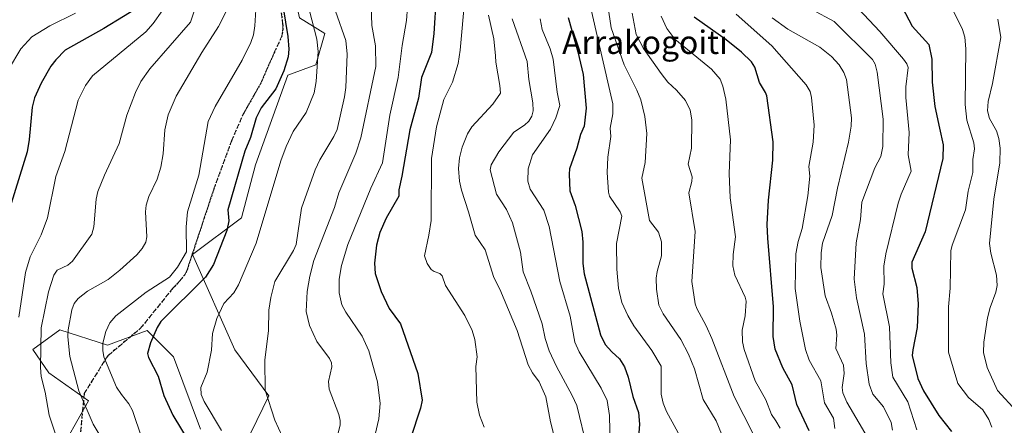
# Model space of a CAD drawing. Units: metres. Extents: x 671624 to 675082, y 4756027 to 4758371.
# Drawn here: x 673065 to 673403, y 4756296 to 4756435 of the extents above; entities that cross this region are included whole.
import ezdxf
from ezdxf.enums import TextEntityAlignment as Align

# ---------------------------------------------------------------- set-up
doc = ezdxf.new("R2010")
doc.units = ezdxf.units.M
doc.header["$MEASUREMENT"] = 0
doc.linetypes.add('DGN Style 3', pattern=[2.307223, 1.648017, -0.659207])
doc.linetypes.add('DGN Style 5', pattern=[1.153612, 0.494405, -0.659207])
for name, color, linetype, lineweight in [('Arbolado forestal CxS', 92, 'Continuous', 0), ('Curva de nivel maestra', 30, 'Continuous', 30), ('Curva de nivel normal', 30, 'Continuous', 0), ('Pastizal CxS', 92, 'Continuous', 0), ('Ruta', 7, 'DGN Style 5', 30), ('Senda', 7, 'DGN Style 3', 0), ('Texto cartográfico', 7, 'Continuous', 0)]:
    doc.layers.add(name, color=color, linetype=linetype, lineweight=lineweight)
doc.styles.add('Style-Arial', font='txt')

# ---------------------------------------------------------------- blocks, each defined once
blk = doc.blocks.new('*U3')
at = {"layer": 'Arbolado forestal CxS', "color": 92, "linetype": 'Continuous', "lineweight": 0}
for points in [[(673077.6796, 4756284.6321, 1542.4197), (673088.7425, 4756304.2547, 1534.8187), (673075.1659, 4756313.8137, 1539.6582), (673069.6339, 4756321.8647, 1542.8147), (673078.954, 4756328.5565, 1537.7745), (673095.2806, 4756323.3735, 1530.6601), (673108.8233, 4756328.3113, 1527.1606), (673117.9093, 4756319.3485, 1523.609), (673127.1298, 4756294.5867, 1522.7303)], [(673144.3297, 4756293.2695, 1517.818), (673150.6047, 4756306.0143, 1515.3077), (673138.91, 4756321.7123, 1518.6292), (673124.4013, 4756354.4181, 1529.828), (673141.1753, 4756366.9607, 1524.1217), (673146.0255, 4756385.1087, 1524.0098), (673157.0895, 4756415.8003, 1525.2221), (673166.6435, 4756419.3221, 1520.993), (673169.7065, 4756430.0389, 1519.0115), (673161.1127, 4756435.4231, 1522.8481), (673155.1581, 4756462.3729, 1522.4824), (673153.1535, 4756481.2537, 1524.9412), (673157.7964, 4756494.1375, 1521.5393), (673166.6153, 4756496.3503, 1515.1749), (673171.2502, 4756499.1023, 1511.8398), (673177.2842, 4756500.1085, 1508.0871), (673186.839, 4756508.6623, 1503.8347), (673181.6891, 4756524.6601, 1509.9059), (673182.8166, 4756547.4039, 1513.8891), (673196.8629, 4756615.1133, 1512.3592), (673206.6842, 4756653.3287, 1511.4688), (673214.7929, 4756710.6435, 1515.6456)]]:
    blk.add_polyline3d(points, dxfattribs=at)
blk = doc.blocks.new('*U7')
at = {"layer": 'Pastizal CxS', "color": 92, "linetype": 'Continuous', "lineweight": 0}
for points in [[(673214.7929, 4756710.6435, 1515.6456), (673206.6842, 4756653.3287, 1511.4688), (673196.8629, 4756615.1133, 1512.3592), (673182.8166, 4756547.4039, 1513.8891), (673181.6891, 4756524.6601, 1509.9059), (673186.839, 4756508.6623, 1503.8347), (673177.2842, 4756500.1085, 1508.0871), (673171.2502, 4756499.1023, 1511.8398), (673166.6153, 4756496.3503, 1515.1749), (673157.7964, 4756494.1375, 1521.5393), (673153.1535, 4756481.2537, 1524.9412), (673155.1581, 4756462.3729, 1522.4824), (673161.1127, 4756435.4231, 1522.8481), (673169.7065, 4756430.0389, 1519.0115), (673166.6435, 4756419.3221, 1520.993), (673157.0895, 4756415.8003, 1525.2221), (673146.0255, 4756385.1087, 1524.0098), (673141.1753, 4756366.9607, 1524.1217), (673124.4013, 4756354.4181, 1529.828), (673138.91, 4756321.7123, 1518.6292), (673150.6047, 4756306.0143, 1515.3077), (673144.3297, 4756293.2695, 1517.818)], [(673127.1298, 4756294.5867, 1522.7303), (673117.9093, 4756319.3485, 1523.609), (673108.8233, 4756328.3113, 1527.1606), (673095.2806, 4756323.3735, 1530.6601), (673078.954, 4756328.5565, 1537.7745), (673069.6339, 4756321.8647, 1542.8147), (673075.1659, 4756313.8137, 1539.6582), (673088.7425, 4756304.2547, 1534.8187), (673077.6796, 4756284.6321, 1542.4197)]]:
    blk.add_polyline3d(points, dxfattribs=at)

msp = doc.modelspace()

# ---------------------------------------------------------------- linework, layer by layer
at = {"layer": 'Arbolado forestal CxS', "color": 92, "linetype": 'Continuous', "lineweight": 0}
for points in [[(673214.7929, 4756710.6435, 1515.6456), (673206.6842, 4756653.3287, 1511.4688), (673196.8629, 4756615.1133, 1512.3592), (673182.8166, 4756547.4039, 1513.8891), (673181.6891, 4756524.6601, 1509.9059), (673186.839, 4756508.6623, 1503.8347), (673177.2842, 4756500.1085, 1508.0871), (673171.2502, 4756499.1023, 1511.8398), (673166.6153, 4756496.3503, 1515.1749), (673157.7964, 4756494.1375, 1521.5393), (673153.1535, 4756481.2537, 1524.9412), (673155.1581, 4756462.3729, 1522.4824), (673161.1127, 4756435.4231, 1522.8481), (673169.7065, 4756430.0389, 1519.0115), (673166.6435, 4756419.3221, 1520.993), (673157.0895, 4756415.8003, 1525.2221), (673146.0255, 4756385.1087, 1524.0098), (673141.1753, 4756366.9607, 1524.1217), (673124.4013, 4756354.4181, 1529.828), (673138.91, 4756321.7123, 1518.6292), (673150.6047, 4756306.0143, 1515.3077), (673144.3297, 4756293.2695, 1517.818)], [(673127.1298, 4756294.5867, 1522.7303), (673117.9093, 4756319.3485, 1523.609), (673108.8233, 4756328.3113, 1527.1606), (673095.2806, 4756323.3735, 1530.6601), (673078.954, 4756328.5565, 1537.7745), (673069.6339, 4756321.8647, 1542.8147), (673075.1659, 4756313.8137, 1539.6582), (673088.7425, 4756304.2547, 1534.8187), (673077.6796, 4756284.6321, 1542.4197)]]:
    msp.add_polyline3d(points, dxfattribs=at)
at = {"layer": 'Curva de nivel maestra', "color": 30, "linetype": 'Continuous', "lineweight": 30, "flags": 128}
for points, elevation in [([(673107.46, 4756440.0001), (673093.99, 4756431.7501), (673080.8, 4756424.3301), (673077.55, 4756421.1001), (673075.84, 4756418.9201), (673072.56, 4756413.0601), (673070.21, 4756407.9801), (673069.44, 4756404.8401), (673068.44, 4756393.8001), (673067.71, 4756389.4801), (673062.25, 4756371.8501)], 1550), ([(673207.88, 4756442.7501), (673207.15, 4756430.0901), (673206.32, 4756423.5701), (673202.84, 4756414.9401), (673201.83, 4756407.8901), (673198.85, 4756397.0201), (673196.16, 4756381.2601), (673195.08, 4756376.4901), (673195.06, 4756374.3101), (673190.8, 4756366.8301), (673188.64, 4756361.9201), (673187.43, 4756357.5601), (673186.73, 4756351.3901), (673186.99, 4756347.8601), (673189.02, 4756341.7101), (673191.8, 4756335.8401), (673195.65, 4756330.6501), (673201.6, 4756313.6001), (673203.08, 4756304.4601), (673202.47, 4756301.7601), (673199.11, 4756291.4101)], 1500), ([(673366.43, 4756441.2501), (673371.06, 4756432.6001), (673376.7, 4756426.2401), (673377.7, 4756421.2601), (673377.83, 4756413.4301), (673378.8, 4756405.0201), (673380.41, 4756397.6801), (673381.63, 4756391.9201), (673381.57, 4756387.2501), (673375.42, 4756362.1501), (673370.84, 4756351.7801), (673370.92, 4756349.6701), (673372.57, 4756343.0801), (673373.01, 4756337.4501), (673372.77, 4756329.3501), (673371.19, 4756321.7201), (673371.06, 4756319.7901), (673372.92, 4756311.9301), (673374.85, 4756307.7301), (673380.16, 4756299.2501), (673384.52, 4756293.7501)], 1425), ([(673155.43, 4756438.8201), (673157.01, 4756429.0201), (673157.35, 4756424.7401), (673157.17, 4756422.0801), (673155.74, 4756417.2701), (673152.94, 4756411.0601), (673147.92, 4756404.6401), (673146.26, 4756401.2201), (673144.24, 4756394.4801), (673142.34, 4756389.7501), (673136.51, 4756369.6901), (673136.87, 4756365.8601), (673136.2, 4756362.6101), (673131.57, 4756350.9701), (673128.8, 4756346.5601), (673113.58, 4756331.4501), (673112.26, 4756329.3401), (673110.04, 4756324.1101), (673108.97, 4756320.4401), (673109.31, 4756319.1401), (673112.58, 4756312.6801), (673114.61, 4756306.0501), (673117.62, 4756299.4001), (673127.28, 4756283.5001)], 1525), ([(673253.11, 4756435.5401), (673256.45, 4756423.7901), (673258.21, 4756416.0101), (673259.3, 4756404.4901), (673258.64, 4756398.2801), (673257.39, 4756395.4201), (673256.12, 4756390.8001), (673253.61, 4756383.7701), (673253.42, 4756381.9101), (673253.75, 4756376.1501), (673255.54, 4756371.1301), (673257.77, 4756362.2001), (673258.14, 4756358.6001), (673258.1, 4756351.2501), (673258.66, 4756347.7601), (673264.23, 4756326.8501), (673265.78, 4756323.5201), (673268.09, 4756321.0601), (673270.7, 4756318.6701), (673272.43, 4756315.8801), (673273.7, 4756312.3601), (673275.23, 4756305.7001), (673277.25, 4756300.3101), (673277.57, 4756296.3201), (673277.15, 4756290.3301)], 1475), ([(673335.75, 4756294.0401), (673331.51, 4756303.0201), (673329.84, 4756309.7001), (673326.72, 4756315.5601), (673324.07, 4756321.9201), (673323.43, 4756326.2501), (673323.45, 4756336.4701), (673321.5, 4756359.9201), (673321.36, 4756364.6901), (673321.74, 4756373.0201), (673323.26, 4756386.6701), (673323.41, 4756392.9401), (673321.15, 4756408.7001), (673320.79, 4756409.8101), (673318.67, 4756413.2501), (673317.08, 4756418.5701), (673315.97, 4756420.3301), (673312.5, 4756423.6501), (673307.26, 4756427.9401), (673296.35, 4756435.6601)], 1450)]:
    msp.add_lwpolyline(points, dxfattribs=dict(at, elevation=elevation))
at = {"layer": 'Curva de nivel normal', "color": 30, "linetype": 'Continuous', "lineweight": 0, "flags": 128}
for points, elevation in [([(673146.45, 4756443.71), (673145.76, 4756432.65), (673145.29, 4756429.64), (673144.41, 4756426.98), (673141.43, 4756420.94), (673132.15, 4756405.05), (673129.75, 4756399.93), (673126.57, 4756381.54), (673122.67, 4756369), (673122.22, 4756363.86), (673122.29, 4756355.34), (673119.25, 4756350.08), (673116.49, 4756346.64), (673108.47, 4756341.47), (673098.18, 4756333.36), (673096.02, 4756330.96), (673094.7, 4756328.01), (673093.72, 4756323.99), (673093.69, 4756321.49), (673094.04, 4756319.37), (673098.31, 4756308.93), (673100.08, 4756306.4), (673102.58, 4756303.24), (673103.89, 4756300.95), (673107.04, 4756291.45)], 1530), ([(673162.82, 4756444.59), (673167.05, 4756428.1), (673167.46, 4756423.95), (673166.82, 4756413.58), (673166.05, 4756409.71), (673163.35, 4756403), (673158.89, 4756396.49), (673156.44, 4756391.36), (673154.65, 4756386.45), (673146.19, 4756358.25), (673140.13, 4756343.93), (673138.54, 4756341.3), (673135.13, 4756337.62), (673132.77, 4756332.42), (673131.3, 4756327.31), (673130.91, 4756321.56), (673129.37, 4756314.07), (673127.23, 4756308.86), (673127.41, 4756306.38), (673128.39, 4756304.01), (673134.38, 4756294.14)], 1520), ([(673185.52, 4756443.27), (673185.84, 4756432.82), (673187.09, 4756425.83), (673187.18, 4756418.79), (673182.03, 4756394.31), (673180.42, 4756389.09), (673174.56, 4756375.51), (673173.09, 4756370.52), (673166, 4756352.35), (673164.56, 4756347), (673163.67, 4756341.72), (673163.4, 4756334.85), (673164.54, 4756330.04), (673166.98, 4756324.56), (673171.29, 4756318.75), (673172.04, 4756317.22), (673172.09, 4756315.9), (673170.95, 4756310.88), (673171.2, 4756308.3), (673174.5, 4756299.61), (673175.02, 4756297.47), (673175.03, 4756295.98), (673169.66, 4756274.63)], 1510), ([(673125.99, 4756440.85), (673123.7, 4756433.96), (673109.78, 4756417.92), (673106.7, 4756413.64), (673104.81, 4756409.89), (673101.89, 4756402.11), (673099.27, 4756392.35), (673094.19, 4756381.57), (673091.94, 4756375.97), (673091.34, 4756373.31), (673090.63, 4756363.88), (673089.94, 4756361.37), (673083.3, 4756352.11), (673081.68, 4756350.73), (673077.99, 4756348.97), (673076.87, 4756347.33), (673075.02, 4756341.55), (673072.5, 4756329.24), (673072.27, 4756315.62), (673072.52, 4756312.58), (673073.93, 4756307.23), (673075.23, 4756299.35), (673077.73, 4756292.17)], 1540), ([(673217.68, 4756442.14), (673216.08, 4756424.35), (673215.38, 4756419.74), (673213.46, 4756413.43), (673210.5, 4756407.51), (673207.99, 4756398.14), (673206.29, 4756387.29), (673206.15, 4756365.99), (673205.42, 4756361.03), (673203.84, 4756353.91), (673204.78, 4756351.29), (673206.23, 4756349.28), (673207.22, 4756348.55), (673209.13, 4756347.83), (673209.97, 4756347.06), (673211.04, 4756343.8), (673217.73, 4756333.48), (673220.28, 4756328.32), (673221.12, 4756325.25), (673221.9, 4756319.32), (673221.43, 4756316.06), (673221.78, 4756303.76), (673222.69, 4756299.33), (673224.34, 4756295.24)], 1495), ([(673260.04, 4756442.28), (673268.45, 4756405.94), (673268.46, 4756402.58), (673267.54, 4756397.67), (673267.79, 4756394.83), (673266.77, 4756387.66), (673266.52, 4756382.42), (673266.96, 4756375.71), (673267.3, 4756374.34), (673270.98, 4756369.01), (673271.56, 4756367.56), (673269.74, 4756358.19), (673269.77, 4756349.36), (673270.42, 4756342.79), (673271.57, 4756337.97), (673273.52, 4756333.48), (673275.65, 4756330), (673281.82, 4756321.46), (673284.94, 4756316.13), (673284.99, 4756306.55), (673285.67, 4756303.44), (673286.79, 4756300.55), (673294.15, 4756287.24)], 1470), ([(673266.29, 4756442.9), (673267.89, 4756432.05), (673272.32, 4756419.31), (673276.71, 4756410.6), (673278.02, 4756407.29), (673279.41, 4756401.68), (673280.13, 4756395.86), (673279.48, 4756385.91), (673278.36, 4756380.51), (673280.96, 4756365.97), (673284.09, 4756362.08), (673285.16, 4756358.72), (673285.06, 4756353.96), (673283.57, 4756348.61), (673283.31, 4756346.3), (673283.38, 4756342.49), (673284.24, 4756336.99), (673285.66, 4756334.07), (673291.69, 4756325.23), (673294.41, 4756320.24), (673296.42, 4756315.21), (673299.34, 4756304.73), (673303.86, 4756297.46), (673308.75, 4756285.37)], 1465), ([(673383.44, 4756441.13), (673388.2, 4756431.48), (673389.05, 4756428.8), (673389.38, 4756424.81), (673389.12, 4756405.77), (673389.78, 4756400.42), (673392.1, 4756392.67), (673392.34, 4756390.59), (673391.78, 4756386.87), (673391.74, 4756382.5), (673390.19, 4756376.09), (673389.29, 4756369.68), (673384.68, 4756357.52), (673384.31, 4756355.68), (673384.04, 4756342.9), (673383.51, 4756336.49), (673383.45, 4756320.97), (673386.7, 4756310.15), (673390.36, 4756305.36), (673395.22, 4756301.12), (673397.23, 4756297.88), (673398.25, 4756295.24)], 1420), ([(673084.27, 4756437.08), (673075.56, 4756432.74), (673069.3, 4756428.95), (673065.59, 4756424.84), (673061.32, 4756417.77)], 1555), ([(673114.03, 4756437.86), (673110.86, 4756433.44), (673108.41, 4756430.59), (673090.14, 4756415.57), (673087.75, 4756412.31), (673085.21, 4756407.25), (673080.67, 4756389.66), (673077.54, 4756381.13), (673074.72, 4756366.94), (673072.5, 4756361.07), (673068.8, 4756353.55), (673067.17, 4756348.17), (673064.88, 4756332.95)], 1545), ([(673136.32, 4756438.33), (673133.3, 4756432.48), (673127.6, 4756423.55), (673118.82, 4756408.6), (673116, 4756402.16), (673114.88, 4756397.12), (673114.29, 4756388.89), (673113.49, 4756384.25), (673112.23, 4756380.16), (673109.43, 4756374.22), (673108.48, 4756371.23), (673108.3, 4756368.97), (673108.79, 4756360.42), (673108.4, 4756358.61), (673107.13, 4756356.46), (673105.3, 4756354.31), (673099.49, 4756349.06), (673095.44, 4756345.8), (673088.39, 4756341.78), (673085.21, 4756339.35), (673083.87, 4756337.56), (673082.99, 4756335.47), (673081.74, 4756328.6), (673081.62, 4756326.17), (673082.38, 4756319.49), (673085.39, 4756307.67), (673090.33, 4756296.25), (673097.37, 4756284.74)], 1535), ([(673173.39, 4756437.66), (673176.97, 4756427.69), (673177.39, 4756423), (673176.92, 4756411.62), (673176.52, 4756408.42), (673174, 4756397.17), (673172.86, 4756394.77), (673168.03, 4756386.77), (673166.48, 4756383.41), (673161.71, 4756370.19), (673159.91, 4756357.8), (673158.98, 4756355.76), (673152.59, 4756345.18), (673151.21, 4756339.65), (673150.54, 4756335.28), (673150.48, 4756328.37), (673149.19, 4756318.22), (673149.27, 4756307.94), (673152.61, 4756297.64), (673155.15, 4756292.2)], 1515), ([(673198.08, 4756439.06), (673197.73, 4756434.54), (673196.24, 4756425.96), (673194.85, 4756415.03), (673192.01, 4756402.08), (673189.49, 4756385.76), (673185.46, 4756377.14), (673177.6, 4756357.78), (673175.45, 4756350.63), (673174.66, 4756345.93), (673174.65, 4756341.19), (673175.52, 4756337.17), (673176.9, 4756334.59), (673182.59, 4756326.35), (673184.79, 4756321.34), (673187.82, 4756310.79), (673188.68, 4756303.37), (673188.24, 4756298.11), (673183.74, 4756279.06)], 1505), ([(673275.07, 4756437.01), (673276.38, 4756429.74), (673278.92, 4756424.98), (673284.95, 4756416.39), (673287.3, 4756413.38), (673290.28, 4756410.7), (673293.34, 4756407.09), (673294.98, 4756403.83), (673295.55, 4756400.48), (673295.35, 4756390.79), (673294.24, 4756385.26), (673295.6, 4756381.01), (673295.56, 4756379.38), (673294.46, 4756375.48), (673296.62, 4756362.29), (673295.46, 4756345.17), (673296.62, 4756337.51), (673297.17, 4756335.84), (673300.44, 4756329.89), (673302.38, 4756325.55), (673309.97, 4756305.78), (673316.59, 4756292.72)], 1460), ([(673310.73, 4756436.71), (673322.97, 4756425.79), (673334.7, 4756412.46), (673336, 4756410.15), (673336.53, 4756408.17), (673337.44, 4756398.71), (673337.04, 4756392.83), (673335.63, 4756384.55), (673335.9, 4756381.18), (673335.26, 4756374.43), (673333.32, 4756363.29), (673331.95, 4756358.79), (673331.18, 4756354.56), (673330.87, 4756342.74), (673332.52, 4756331.54), (673334.5, 4756321.79), (673335.72, 4756318.23), (673339.72, 4756311.1), (673340.99, 4756303.56), (673344.03, 4756298.31), (673344.48, 4756294.74)], 1445), ([(673336.57, 4756438.31), (673344.24, 4756434.12), (673357.39, 4756421.17), (673358.38, 4756419.57), (673359.03, 4756416.78), (673361.1, 4756400.67), (673360.97, 4756391.38), (673360.28, 4756387.91), (673358.25, 4756384.09), (673353.81, 4756372.3), (673353.26, 4756366.34), (673351.8, 4756358.35), (673351.1, 4756345.97), (673351.88, 4756339.5), (673354.66, 4756327.04), (673355.2, 4756317.01), (673356.23, 4756309.93), (673357.55, 4756306.56), (673361.19, 4756302.2), (673363.81, 4756296.83), (673364.29, 4756294.16)], 1435), ([(673352.64, 4756438.54), (673359.89, 4756430.8), (673368.04, 4756421.32), (673369.23, 4756419.67), (673369.66, 4756418.37), (673368.81, 4756411.77), (673368.79, 4756408.1), (673369.99, 4756396.12), (673369.68, 4756388.52), (673370.61, 4756382.9), (673367.24, 4756375.06), (673366.23, 4756371.93), (673361.96, 4756354.55), (673361.33, 4756350.42), (673361.43, 4756344.26), (673361.01, 4756340.89), (673363.26, 4756329.57), (673363.69, 4756317.29), (673364.36, 4756312.39), (673369.55, 4756303.87), (673372.63, 4756294.35)], 1430), ([(673225.86, 4756436.38), (673227.62, 4756428.24), (673228.24, 4756422.46), (673228.3, 4756420.19), (673229.75, 4756412.3), (673229.95, 4756409.68), (673227.28, 4756405.88), (673220.11, 4756398.09), (673218.62, 4756395.68), (673216.75, 4756391.11), (673215.86, 4756387.53), (673215.57, 4756383.79), (673215.92, 4756379.44), (673216.56, 4756376.46), (673219.02, 4756369.03), (673221.21, 4756360.94), (673224.7, 4756356), (673227.64, 4756346.46), (673229.71, 4756342.55), (673235.69, 4756328.32), (673239.46, 4756316.54), (673240.87, 4756313.89), (673243.14, 4756310.73), (673245.52, 4756305.59), (673247.09, 4756297.09), (673249.46, 4756287.73)], 1490), ([(673233.91, 4756435.14), (673239.08, 4756420.46), (673239.63, 4756414.32), (673241.02, 4756406.28), (673241.16, 4756403.54), (673240.71, 4756401.71), (673239.67, 4756400.05), (673238.18, 4756398.7), (673234.5, 4756396.25), (673229.4, 4756389.57), (673226.79, 4756385.13), (673226.43, 4756383.35), (673228.62, 4756375.05), (673232, 4756369.81), (673234.01, 4756365.23), (673236.84, 4756355.19), (673237.72, 4756348.4), (673240.34, 4756341.79), (673244.17, 4756330.6), (673245.23, 4756325.62), (673246.63, 4756321.39), (673249.12, 4756315.96), (673254.52, 4756306.13), (673256.08, 4756302.62), (673259.59, 4756288)], 1485), ([(673243.53, 4756435.13), (673244.25, 4756431.47), (673247.01, 4756424.85), (673248.02, 4756421.25), (673249.36, 4756409.93), (673250.27, 4756405.39), (673248.88, 4756401.18), (673247.02, 4756397.33), (673240.85, 4756388.52), (673239.44, 4756383.69), (673239.25, 4756379.49), (673240.08, 4756376.77), (673244.74, 4756369.56), (673246.64, 4756363.92), (673250.28, 4756345.13), (673253.76, 4756333.29), (673255.43, 4756324.34), (673256.93, 4756321.01), (673264.41, 4756308.56), (673266.46, 4756304.36), (673267.29, 4756299.2), (673267.51, 4756289.07)], 1480), ([(673285.01, 4756435.97), (673286.96, 4756431.75), (673289.7, 4756428.14), (673302.22, 4756417.86), (673305.16, 4756414.41), (673306.08, 4756411.98), (673307.13, 4756407.62), (673308.74, 4756393.6), (673308.3, 4756382.17), (673308.69, 4756373.83), (673310.5, 4756360.48), (673309.61, 4756354.32), (673309.53, 4756350.51), (673310.29, 4756347.35), (673313.83, 4756339.74), (673314.17, 4756338.43), (673313.78, 4756333.35), (673312.7, 4756328.44), (673312.89, 4756324.49), (673313.45, 4756321.86), (673317.23, 4756311.13), (673320.89, 4756304.6), (673322.78, 4756299.57), (673324.28, 4756297.4), (673325.78, 4756294.88)], 1455), ([(673323.06, 4756435.4), (673328.39, 4756431.52), (673339.41, 4756425.4), (673343.34, 4756422.22), (673346.04, 4756419.3), (673347.64, 4756416.71), (673348.45, 4756414.35), (673350.22, 4756401.16), (673350.15, 4756398.31), (673349.23, 4756392.8), (673345.41, 4756377.1), (673343.54, 4756367.77), (673340.27, 4756358.31), (673339.78, 4756355), (673339.69, 4756349.92), (673341.18, 4756340.24), (673343.39, 4756334.29), (673344.96, 4756328.81), (673345.16, 4756326.78), (673344.86, 4756322.14), (673347.53, 4756316.5), (673347.73, 4756313.62), (673346.99, 4756308.84), (673347.19, 4756306.98), (673348.63, 4756303.78), (673355.93, 4756291.4)], 1440), ([(673406.74, 4756300.75), (673400.23, 4756307.85), (673396.76, 4756315.67), (673395.41, 4756320.81), (673395.52, 4756324.35), (673396.87, 4756332.67), (673397.75, 4756336.17), (673399.68, 4756341.45), (673400.08, 4756343.77), (673399.89, 4756347.28), (673397.97, 4756354.79), (673397.48, 4756358.19), (673398.94, 4756373.27), (673401.03, 4756385.79), (673401.17, 4756390.75), (673400.69, 4756394.14), (673399.87, 4756396.72), (673397.46, 4756401), (673396.79, 4756403.63), (673397.04, 4756406.75), (673398.5, 4756412.97), (673401.4, 4756428.75), (673400.4, 4756434.97)], 1415)]:
    msp.add_lwpolyline(points, dxfattribs=dict(at, elevation=elevation))
at = {"layer": 'Pastizal CxS', "color": 92, "linetype": 'Continuous', "lineweight": 0}
for points in [[(673214.7929, 4756710.6435, 1515.6456), (673206.6842, 4756653.3287, 1511.4688), (673196.8629, 4756615.1133, 1512.3592), (673182.8166, 4756547.4039, 1513.8891), (673181.6891, 4756524.6601, 1509.9059), (673186.839, 4756508.6623, 1503.8347), (673177.2842, 4756500.1085, 1508.0871), (673171.2502, 4756499.1023, 1511.8398), (673166.6153, 4756496.3503, 1515.1749), (673157.7964, 4756494.1375, 1521.5393), (673153.1535, 4756481.2537, 1524.9412), (673155.1581, 4756462.3729, 1522.4824), (673161.1127, 4756435.4231, 1522.8481), (673169.7065, 4756430.0389, 1519.0115), (673166.6435, 4756419.3221, 1520.993), (673157.0895, 4756415.8003, 1525.2221), (673146.0255, 4756385.1087, 1524.0098), (673141.1753, 4756366.9607, 1524.1217), (673124.4013, 4756354.4181, 1529.828), (673138.91, 4756321.7123, 1518.6292), (673150.6047, 4756306.0143, 1515.3077), (673144.3297, 4756293.2695, 1517.818)], [(673127.1298, 4756294.5867, 1522.7303), (673117.9093, 4756319.3485, 1523.609), (673108.8233, 4756328.3113, 1527.1606), (673095.2806, 4756323.3735, 1530.6601), (673078.954, 4756328.5565, 1537.7745), (673069.6339, 4756321.8647, 1542.8147), (673075.1659, 4756313.8137, 1539.6582), (673088.7425, 4756304.2547, 1534.8187), (673077.6796, 4756284.6321, 1542.4197)]]:
    msp.add_polyline3d(points, dxfattribs=at)
at = {"layer": 'Ruta', "color": 7, "linetype": 'DGN Style 5', "lineweight": 30}
msp.add_polyline3d([(673154.4301, 4756440.5501, 1526.7258), (673155.3001, 4756433.0801, 1526.3829), (673155.3701, 4756431.5201, 1526.5194), (673154.9801, 4756429.1201, 1526.9033), (673152.4301, 4756423.5701, 1528.7754), (673147.8101, 4756413.0801, 1530.2219), (673141.6601, 4756402.2001, 1529.3942), (673137.8001, 4756393.3201, 1530.0185), (673131.7301, 4756376.9101, 1528.3696), (673122.3501, 4756348.5601, 1531.9722), (673121.6501, 4756347.3001, 1530.6204), (673120.1001, 4756345.3501, 1529.5394), (673117.6901, 4756342.8001, 1528.8655), (673106.5701, 4756329.1101, 1527.4772), (673095.3521, 4756319.6845, 1535.2417), (673087.2609, 4756306.7383, 1550.0019), (673084.5637, 4756277.6095, 1550.4382)], dxfattribs=at)
at = {"layer": 'Senda', "color": 7, "linetype": 'DGN Style 3', "lineweight": 0}
msp.add_polyline3d([(673084.5637, 4756277.6095, 1550.4382), (673087.2609, 4756306.7383, 1550.0019), (673095.3521, 4756319.6845, 1535.2417), (673106.5701, 4756329.1101, 1527.4772), (673117.6901, 4756342.8001, 1528.8655), (673120.1001, 4756345.3501, 1529.5394), (673121.6501, 4756347.3001, 1530.6204), (673122.3501, 4756348.5601, 1531.9722), (673131.7301, 4756376.9101, 1528.3696), (673137.8001, 4756393.3201, 1530.0185), (673141.6601, 4756402.2001, 1529.3942), (673147.8101, 4756413.0801, 1530.2219), (673152.4301, 4756423.5701, 1528.7754), (673154.9801, 4756429.1201, 1526.9033), (673155.3701, 4756431.5201, 1526.5194), (673155.3001, 4756433.0801, 1526.3829), (673154.4301, 4756440.5501, 1526.7258)], dxfattribs=at)

# ---------------------------------------------------------------- block references
at = {"layer": 'Arbolado forestal CxS', "color": 92, "linetype": 'Continuous', "lineweight": 0}
msp.add_blockref('*U3', (0, 0), dxfattribs=at)
at = {"layer": 'Pastizal CxS', "color": 92, "linetype": 'Continuous', "lineweight": 0}
msp.add_blockref('*U7', (0, 0), dxfattribs=at)

# ---------------------------------------------------------------- texts
at = {"layer": 'Texto cartográfico', "color": 7, "linetype": 'Continuous', "lineweight": 0, "style": 'Style-Arial'}
msp.add_text('Arrakogoiti', height=8, dxfattribs=at).set_placement((673279.4617, 4756427.0611), align=Align.MIDDLE_CENTER)

doc.saveas('drawing.dxf')
